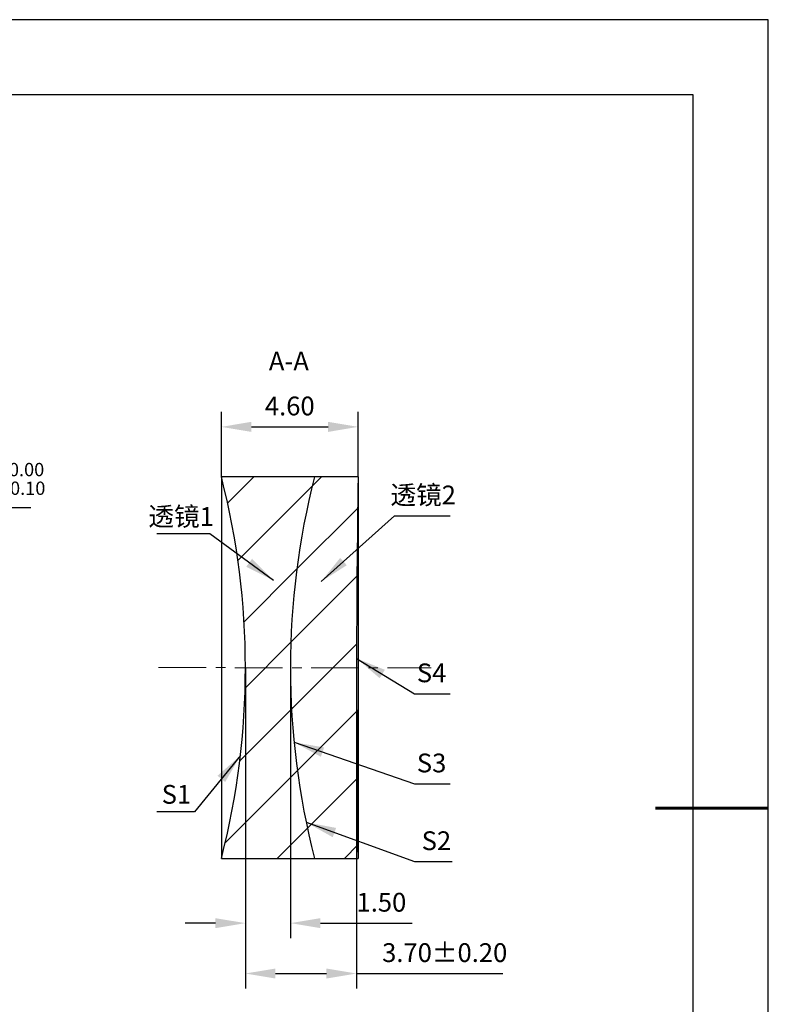
# Model space of a CAD drawing. Units: millimetres. Extents: x 0 to 297, y -2 to 208.
# Drawn here: x 197 to 297, y 77 to 208 of the extents above; entities that cross this region are included whole.
import ezdxf

# ---------------------------------------------------------------- set-up
doc = ezdxf.new("R2010")
doc.units = ezdxf.units.MM
doc.header["$PDSIZE"] = -1
doc.linetypes.add('CENTER', pattern=[10.16, 6.35, -1.27, 1.27, -1.27])
for name, color, linetype, lineweight in [('3中心线层', 1, 'CENTER', 9), ('7标注层', 4, 'Continuous', 5), ('粗实线层', 7, 'Continuous', 25)]:
    doc.layers.add(name, color=color, linetype=linetype, lineweight=lineweight)
doc.layers.add('5剖面线层', color=2, linetype='Continuous')
doc.layers.add('细实线层', color=7, linetype='Continuous')
doc.styles.add('TH-GBD2M', font='calibri.ttf', dxfattribs={"width": 0.8, "height": 2.5})
doc.dimstyles.new('ISO-25', dxfattribs={"dimtxt": 2.5, "dimasz": 4, "dimexe": 1.25, "dimexo": 0.625, "dimtad": 1, "dimdsep": 46, "dimtxsty": 'Standard', "dimcen": 2.5, "dimadec": 0, "dimazin": 0, "dimtfac": 1, "dimtmove": 0, "dimatfit": 3, "dimfxl": 1, "dimarcsym": 0})
doc.dimstyles.new('TH-GBD2M', dxfattribs={"dimtxt": 3.5, "dimasz": 4, "dimexe": 2, "dimexo": 0, "dimgap": 1.5, "dimtad": 1, "dimdec": 4, "dimzin": 9, "dimdsep": 46, "dimtxsty": 'TH-GBD2M', "dimcen": 0, "dimclrt": 3, "dimadec": 0, "dimazin": 3, "dimtfac": 1, "dimtdec": 4, "dimtofl": 0, "dimtmove": 0, "dimatfit": 3, "dimfxl": 1, "dimtolj": 1, "dimtzin": 0, "dimarcsym": 0})

# ---------------------------------------------------------------- blocks, each defined once
blk = doc.blocks.new('*X5')
at = {"layer": '粗实线层'}
for p, q in [((138.5, 95), (-138.5, 95)), ((138.5, -95), (138.5, 95))]:
    blk.add_line(p, q, dxfattribs=at)
at = {"layer": '粗实线层', "lineweight": 60}
blk.add_line((148.5, 0), (133.5, 0), dxfattribs=at)
at = {"layer": '细实线层'}
for p, q in [((148.5, 105), (-148.5, 105)), ((148.5, -105), (148.5, 105))]:
    blk.add_line(p, q, dxfattribs=at)
blk = doc.blocks.new('*D13')
at = {"layer": '7标注层', "color": 0, "lineweight": -2, "transparency": 16777216}
for p, q in [((183.27, 143.17), (180.19, 140.62)), ((198.41, 143.17), (183.27, 143.17)), ((137.95, 105.7), (177.1, 138.07)), ((134.86, 103.16), (131.78, 100.61))]:
    blk.add_line(p, q, dxfattribs=at)
at = {"layer": '7标注层', "color": 0, "transparency": 16777216}
for points in [[(179.76, 141.13), (180.61, 140.1), (177.1, 138.07)], [(134.44, 103.67), (135.29, 102.64), (137.95, 105.7)]]:
    blk.add_solid(points, dxfattribs=at)
at = {"layer": 'Defpoints', "color": 0, "transparency": 16777216}
for p in [(177.1, 138.07), (137.95, 105.7)]:
    blk.add_point(p, dxfattribs=at)
at = {"layer": '7标注层', "color": 0, "transparency": 16777216, "insert": (191.6, 147.03), "char_height": 2.5, "attachment_point": 5, "style": 'TH-GBD2M'}
blk.add_mtext('∅12.70{}{\\H0.71x;\\C3;\\S 0.00^ -0.10;}', dxfattribs=at)
blk = doc.blocks.new('*D14')
at = {"layer": '7标注层', "color": 0, "lineweight": -2, "transparency": 16777216}
for p, q in [((223.77, 147.29), (223.77, 155.96)), ((241.99, 147.29), (241.99, 155.96)), ((227.77, 153.96), (237.99, 153.96))]:
    blk.add_line(p, q, dxfattribs=at)
at = {"layer": '7标注层', "color": 0, "transparency": 16777216}
for points in [[(227.77, 154.63), (227.77, 153.29), (223.77, 153.96)], [(237.99, 154.63), (237.99, 153.29), (241.99, 153.96)]]:
    blk.add_solid(points, dxfattribs=at)
at = {"layer": 'Defpoints', "color": 0, "transparency": 16777216}
for p in [(241.99, 153.96), (223.77, 147.29), (241.99, 147.29)]:
    blk.add_point(p, dxfattribs=at)
at = {"layer": '7标注层', "color": 3, "transparency": 16777216, "insert": (232.88, 156.74), "char_height": 2.5, "attachment_point": 5, "style": 'TH-GBD2M'}
blk.add_mtext('\\A1;4.60', dxfattribs=at)
blk = doc.blocks.new('*D15')
at = {"layer": '7标注层', "color": 0, "lineweight": -2, "transparency": 16777216}
for p, q in [((226.97, 121.88), (226.97, 85.86)), ((232.97, 121.88), (232.97, 85.86)), ((222.97, 87.86), (218.97, 87.86)), ((236.97, 87.86), (249.18, 87.86))]:
    blk.add_line(p, q, dxfattribs=at)
at = {"layer": '7标注层', "color": 0, "transparency": 16777216}
for points in [[(222.97, 88.52), (222.97, 87.19), (226.97, 87.86)], [(236.97, 88.52), (236.97, 87.19), (232.97, 87.86)]]:
    blk.add_solid(points, dxfattribs=at)
at = {"layer": 'Defpoints', "color": 0, "transparency": 16777216}
for p in [(226.97, 121.88), (232.97, 121.88), (232.97, 87.86)]:
    blk.add_point(p, dxfattribs=at)
at = {"layer": '7标注层', "color": 3, "transparency": 16777216, "insert": (245.08, 90.64), "char_height": 2.5, "attachment_point": 5, "style": 'TH-GBD2M'}
blk.add_mtext('\\A1;1.50', dxfattribs=at)
blk = doc.blocks.new('*D16')
at = {"layer": '7标注层', "color": 0, "lineweight": -2, "transparency": 16777216}
for p, q in [((226.97, 121.88), (226.97, 79.15)), ((241.77, 121.88), (241.77, 79.15)), ((230.97, 81.15), (237.77, 81.15)), ((241.77, 81.15), (261.25, 81.15))]:
    blk.add_line(p, q, dxfattribs=at)
at = {"layer": '7标注层', "color": 0, "transparency": 16777216}
for points in [[(230.97, 81.81), (230.97, 80.48), (226.97, 81.15)], [(237.77, 81.81), (237.77, 80.48), (241.77, 81.15)]]:
    blk.add_solid(points, dxfattribs=at)
at = {"layer": 'Defpoints', "color": 0, "transparency": 16777216}
for p in [(226.97, 121.88), (241.77, 121.88), (241.77, 81.15)]:
    blk.add_point(p, dxfattribs=at)
at = {"layer": '7标注层', "color": 3, "transparency": 16777216, "insert": (253.51, 83.93), "char_height": 2.5, "attachment_point": 5, "style": 'TH-GBD2M'}
blk.add_mtext('\\A1;3.70±0.20', dxfattribs=at)

msp = doc.modelspace()

# ---------------------------------------------------------------- hatches: boundary and pattern name
at = {"layer": '5剖面线层'}
h = msp.add_hatch(dxfattribs=at)
h.set_pattern_fill('ANSI31', color=256, scale=2, style=0)
edge = h.paths.add_edge_path(flags=0)
edge.add_arc((124.574, 121.887), 102.4, -14.36197, 14.36197, ccw=False)
edge.add_line((223.774, 96.487), (236.174, 96.487))
edge.add_arc((335.374, 121.887), 102.4, 165.63803, 194.36197, ccw=False)
edge.add_line((236.174, 147.287), (223.774, 147.287))
h = msp.add_hatch(dxfattribs=at)
h.set_pattern_fill('ANSI31', color=256, scale=2, style=0)
edge = h.paths.add_edge_path(flags=0)
edge.add_line((241.99, 147.287), (236.174, 147.287))
edge.add_arc((335.374, 121.887), 102.4, 165.63803, 194.36197)
edge.add_line((236.174, 96.487), (241.99, 96.487))
edge.add_arc((1732.574, 121.887), 1490.8, 179.023757, 180.976243, ccw=False)

# ---------------------------------------------------------------- linework, layer by layer
at = {"color": 7, "linetype": 'Continuous', "lineweight": 25}
for p, q in [((236.174, 147.287), (223.774, 147.287)), ((223.774, 147.287), (223.774, 96.487)), ((241.99, 147.287), (236.174, 147.287)), ((241.99, 147.287), (241.99, 96.487)), ((223.774, 96.487), (236.174, 96.487)), ((236.174, 96.487), (241.99, 96.487))]:
    msp.add_line(p, q, dxfattribs=at)
for centre, radius, start, end in [((124.574, 121.887), 102.4, 345.63803, 14.36197), ((335.374, 121.887), 102.4, 165.63803, 194.36197), ((1732.574, 121.887), 1490.8, 179.023757, 180.976243)]:
    msp.add_arc(centre, radius, start, end, dxfattribs=at)
at = {"layer": '3中心线层', "color": 1}
msp.add_line((215.416, 121.892), (251.728, 121.87), dxfattribs=at)

# ---------------------------------------------------------------- block references
at = {"layer": '粗实线层'}
msp.add_blockref('*X5', (148.097, 103.194), dxfattribs=at)

# ---------------------------------------------------------------- texts
at = {"layer": '7标注层', "color": 3, "char_height": 2.5, "attachment_point": 5, "style": 'TH-GBD2M'}
for s, insert in [('A-A', (232.759, 162.399)), ('\\A1;{\\fSimSun|b0|i0|c134|p2;透镜}2', (250.645, 144.888)), ('\\A1;{\\fSimSun|b0|i0|c134|p2;透镜}1', (218.419, 142.027)), ('\\A1;S1', (217.787, 105.014))]:
    msp.add_mtext(s, dxfattribs=dict(at, insert=insert))
at = {"layer": '7标注层', "color": 3, "char_height": 2.5, "width": 2.76, "attachment_point": 5, "style": 'TH-GBD2M'}
for s, insert in [('\\A1;S4', (251.762, 121.195)), ('\\A1;S3', (251.762, 109.192)), ('\\A1;S2', (252.402, 98.836))]:
    msp.add_mtext(s, dxfattribs=dict(at, insert=insert))

# ---------------------------------------------------------------- dimensions: what is measured, and where the dimension line sits
at = {"layer": '7标注层'}
dim = msp.add_linear_dim(base=(241.99, 153.962), p1=(223.774, 147.287), p2=(241.99, 147.287), text='4.60', dimstyle='TH-GBD2M', override={"dimdec": 2, "dimlfac": 0.25, "dimzin": 1}, dxfattribs=at)
dim.commit()
dim.dimension.update_dxf_attribs({"geometry": '*D14', "text_midpoint": (232.882, 156.742)})
dim = msp.add_diameter_dim_2p(p1=(137.948, 105.704), p2=(177.102, 138.07), text='<>{}{\\H0.71x;\\C3;\\S 0.00^ -0.10;}', dimstyle='ISO-25', override={"dimtxt": 3.5, "dimexe": 2, "dimexo": 0, "dimgap": 1.524, "dimtih": 1, "dimtoh": 1, "dimlfac": 0.25, "dimzin": 0, "dimtxsty": 'TH-GBD2M', "dimadec": 2, "dimtp": 0, "dimtm": 0.1, "dimtdec": 2, "dimtzin": 0}, dxfattribs=at)
dim.commit()
dim.dimension.update_dxf_attribs({"geometry": '*D13', "text_midpoint": (191.602, 147.027)})
for base, p2, override, picture, middle in [((232.974, 87.858), (232.974, 121.881), {"dimdec": 2, "dimlfac": 0.25, "dimzin": 1}, '*D15', (245.078, 90.639)), ((241.774, 81.147), (241.774, 121.876), {"dimdec": 2, "dimlfac": 0.25, "dimzin": 1, "dimtol": 1, "dimtp": 0.2, "dimtm": 0.2, "dimtdec": 2}, '*D16', (253.511, 83.928))]:
    dim = msp.add_linear_dim(base=base, p1=(226.974, 121.885), p2=p2, dimstyle='TH-GBD2M', override=override, dxfattribs=at)
    dim.commit()
    dim.dimension.update_dxf_attribs({"geometry": picture, "text_midpoint": middle})

# ---------------------------------------------------------------- leaders
for points in [[(237.051, 133.35), (246.828, 142.107), (254.229, 142.107)], [(230.7, 133.504), (222.225, 139.704), (215.163, 139.704)], [(241.782, 123.121), (249.508, 118.414), (254.229, 118.414)], [(233.458, 111.945), (249.508, 106.411), (254.229, 106.411)], [(226.301, 110.17), (220.189, 102.691), (215.163, 102.691)], [(235.067, 101.288), (249.467, 96.056), (254.492, 96.056)]]:
    msp.add_leader(points, dimstyle='TH-GBD2M', override={"dimgap": 1.5, "dimtad": 0, "dimtxsty": 'TH-GBD2M'}, dxfattribs=at)

doc.saveas('drawing.dxf')
